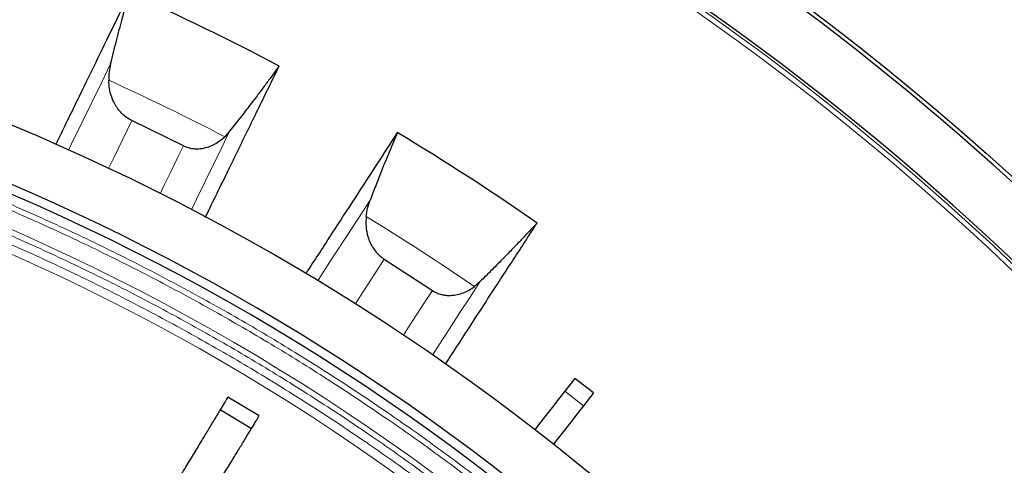
# Model space of a CAD drawing. Units: millimetres. Extents: x 207 to 2007, y 88 to 2868.
# Drawn here: x 1545 to 1622, y 1257 to 1292 of the extents above; entities that cross this region are included whole.
import ezdxf

# ---------------------------------------------------------------- set-up
doc = ezdxf.new("R2010")
doc.units = ezdxf.units.MM
doc.header["$LTSCALE"] = 10

msp = doc.modelspace()

# ---------------------------------------------------------------- linework, layer by layer
at = {"color": 7, "linetype": 'Continuous', "lineweight": 25}
for p, q in [((1557.598, 1281.634), (1553.553, 1283.608)), ((1561.221, 1282.767), (1560.837, 1282.344)), ((1573.341, 1272.741), (1577.115, 1270.29)), ((1580.849, 1270.972), (1580.416, 1270.599)), ((1588.282, 1263.405), (1587.505, 1262.411)), ((1589.746, 1262.262), (1588.282, 1263.405)), ((1589.746, 1262.262), (1588.969, 1261.267)), ((1563.526, 1260.461), (1561.082, 1261.941)), ((1562.922, 1259.463), (1560.478, 1260.943))]:
    msp.add_line(p, q, dxfattribs=at)
at = {"color": 8, "linetype": 'Continuous', "lineweight": 18}
msp.add_line((1588.969, 1261.267), (1587.505, 1262.411), dxfattribs=at)
at = {"color": 8, "linetype": 'Continuous', "lineweight": 18, "flags": 128}
for points in [[(1551.887, 1288.061), (1551.16, 1286.57), (1550.408, 1285.029), (1549.632, 1283.437), (1548.831, 1281.795), (1548.585, 1281.292)], [(1551.72, 1279.85), (1552.102, 1280.634), (1552.839, 1282.144), (1553.553, 1283.608)], [(1558.223, 1276.62), (1558.625, 1277.443), (1559.301, 1278.829), (1559.959, 1280.179), (1560.599, 1281.491), (1561.221, 1282.767)], [(1555.767, 1277.879), (1556.093, 1278.549), (1556.606, 1279.6), (1557.108, 1280.628), (1557.598, 1281.634)], [(1572.23, 1277.364), (1571.326, 1275.973), (1570.392, 1274.535), (1569.428, 1273.05), (1568.433, 1271.518), (1568.128, 1271.048)], [(1571.064, 1269.235), (1571.539, 1269.966), (1572.454, 1271.376), (1573.341, 1272.741)], [(1577.125, 1265.237), (1577.624, 1266.005), (1578.463, 1267.298), (1579.281, 1268.557), (1580.076, 1269.782), (1580.849, 1270.972)], [(1574.84, 1266.785), (1575.246, 1267.411), (1575.883, 1268.391), (1576.506, 1269.351), (1577.115, 1270.29)]]:
    msp.add_lwpolyline(points, dxfattribs=at)
at = {"color": 7, "linetype": 'Continuous', "lineweight": 25, "flags": 128}
for points in [[(1587.505, 1262.411), (1587.004, 1261.769), (1586.506, 1261.131), (1586.012, 1260.5), (1585.527, 1259.878), (1585.141, 1259.385)], [(1588.969, 1261.267), (1588.468, 1260.626), (1587.969, 1259.988), (1587.476, 1259.356), (1586.99, 1258.735), (1586.605, 1258.241)]]:
    msp.add_lwpolyline(points, dxfattribs=at)
at = {"color": 7, "linetype": 'Continuous', "lineweight": 25}
msp.add_circle((1474.616, 1116.41), 220, dxfattribs=at)
at = {"color": 8, "linetype": 'Continuous', "lineweight": 18}
for radius in [214.998, 214.614]:
    msp.add_circle((1474.616, 1116.41), radius, dxfattribs=at)
at = {"color": 7, "linetype": 'Continuous', "lineweight": 25}
for radius, start, end in [(219.687, 30.40231, 59.59769), (215.223, 30.09261, 59.90739), (180.714, 46.26554, 129.35383), (193.884, 62.1797, 66.03701), (176.429, 46.62398, 128.95767), (175.714, 46.63059, 133.36941), (193.884, 55.1797, 59.03701)]:
    msp.add_arc((1474.616, 1116.41), radius, start, end, dxfattribs=at)
at = {"color": 8, "linetype": 'Continuous', "lineweight": 18}
for radius, start, end in [(173.181, 46.65444, 133.34556), (171.414, 46.6715, 133.3285), (186.997, 62.54305, 65.64264), (186.997, 55.54305, 58.64264)]:
    msp.add_arc((1474.616, 1116.41), radius, start, end, dxfattribs=at)
at = {"color": 7, "linetype": 'Continuous', "lineweight": 25}
for points, knots in [([(1553.361, 1293.583), (1552.936, 1292.711), (1552.086, 1290.967), (1550.707, 1288.141), (1549.245, 1285.141), (1548.197, 1282.993), (1547.615, 1281.799), (1547.573, 1281.713)], [0, 0, 0, 0, 0.244969, 0.490241, 0.735579, 0.980917, 1, 1, 1, 1]), ([(1551.887, 1288.061), (1552.039, 1288.665), (1552.344, 1289.874), (1552.741, 1291.366), (1553.08, 1292.6), (1553.267, 1293.255), (1553.361, 1293.583)], [0, 0, 0, 0, 0.302445, 0.604893, 0.802132, 1, 1, 1, 1]), ([(1551.887, 1288.061), (1551.841, 1287.852), (1551.748, 1287.431), (1551.742, 1286.987), (1551.738, 1286.763)], [0, 0, 0, 0, 0.496021, 1, 1, 1, 1]), ([(1559.312, 1276.016), (1559.365, 1276.124), (1559.72, 1276.853), (1560.354, 1278.152), (1561.211, 1279.91), (1562.042, 1281.612), (1562.847, 1283.263), (1563.626, 1284.86), (1564.38, 1286.406), (1564.861, 1287.392), (1565.101, 1287.884)], [0, 0, 0, 0, 0.024145, 0.163271, 0.302496, 0.44172, 0.581241, 0.720761, 0.86038, 1, 1, 1, 1]), ([(1565.101, 1287.884), (1564.928, 1287.646), (1564.582, 1287.17), (1564.026, 1286.42), (1563.445, 1285.646), (1562.788, 1284.783), (1562.052, 1283.827), (1561.498, 1283.12), (1561.221, 1282.767)], [0, 0, 0, 0, 0.153836, 0.308041, 0.461876, 0.616076, 0.807691, 1, 1, 1, 1]), ([(1553.553, 1283.608), (1553.411, 1283.686), (1553.128, 1283.844), (1552.762, 1284.16), (1552.451, 1284.521), (1552.167, 1284.969), (1551.938, 1285.506), (1551.779, 1286.128), (1551.752, 1286.549), (1551.738, 1286.763)], [0, 0, 0, 0, 0.122029, 0.24412, 0.365484, 0.486944, 0.65612, 0.825521, 1, 1, 1, 1]), ([(1557.598, 1281.634), (1557.717, 1281.584), (1557.954, 1281.483), (1558.332, 1281.408), (1558.711, 1281.389), (1559.132, 1281.429), (1559.583, 1281.547), (1560.045, 1281.753), (1560.468, 1282.017), (1560.714, 1282.235), (1560.837, 1282.344)], [0, 0, 0, 0, 0.104766, 0.209585, 0.313795, 0.418088, 0.563459, 0.709019, 0.85447, 1, 1, 1, 1]), ([(1574.366, 1282.666), (1573.838, 1281.852), (1572.781, 1280.225), (1571.069, 1277.588), (1569.251, 1274.789), (1567.953, 1272.789), (1567.234, 1271.681), (1567.185, 1271.606)], [0, 0, 0, 0, 0.245287, 0.490877, 0.736534, 0.982191, 1, 1, 1, 1]), ([(1574.366, 1282.666), (1574.162, 1282.181), (1573.753, 1281.213), (1573.18, 1279.796), (1572.671, 1278.509), (1572.377, 1277.746), (1572.23, 1277.364)], [0, 0, 0, 0, 0.302455, 0.604907, 0.802145, 1, 1, 1, 1]), ([(1571.924, 1276.094), (1571.954, 1276.313), (1572.015, 1276.753), (1572.158, 1277.159), (1572.23, 1277.364)], [0, 0, 0, 0, 0.495638, 1, 1, 1, 1]), ([(1571.924, 1276.094), (1571.911, 1275.832), (1571.886, 1275.309), (1572.015, 1274.61), (1572.23, 1274.029), (1572.475, 1273.588), (1572.776, 1273.208), (1573.066, 1272.932), (1573.267, 1272.793), (1573.341, 1272.741)], [0, 0, 0, 0, 0.213506, 0.426603, 0.562688, 0.698633, 0.815398, 0.932093, 1, 1, 1, 1]), ([(1578.146, 1264.526), (1578.164, 1264.554), (1578.565, 1265.171), (1579.319, 1266.332), (1580.406, 1268.005), (1581.456, 1269.623), (1582.475, 1271.192), (1583.46, 1272.708), (1584.414, 1274.177), (1585.021, 1275.111), (1585.324, 1275.579)], [0, 0, 0, 0, 0.006566, 0.148189, 0.289916, 0.431642, 0.573679, 0.715717, 0.857858, 1, 1, 1, 1]), ([(1585.324, 1275.579), (1585.123, 1275.363), (1584.721, 1274.933), (1584.078, 1274.256), (1583.407, 1273.559), (1582.651, 1272.782), (1581.803, 1271.923), (1581.168, 1271.289), (1580.849, 1270.972)], [0, 0, 0, 0, 0.15384, 0.308049, 0.461888, 0.616091, 0.807697, 1, 1, 1, 1]), ([(1577.115, 1270.29), (1577.227, 1270.225), (1577.451, 1270.096), (1577.817, 1269.975), (1578.19, 1269.911), (1578.613, 1269.899), (1579.075, 1269.961), (1579.558, 1270.109), (1580.011, 1270.32), (1580.281, 1270.506), (1580.416, 1270.599)], [0, 0, 0, 0, 0.104768, 0.209585, 0.313795, 0.418089, 0.563459, 0.709023, 0.854472, 1, 1, 1, 1]), ([(1561.082, 1261.941), (1561.013, 1261.827), (1560.875, 1261.599), (1560.57, 1261.096), (1560.199, 1260.483), (1559.757, 1259.754), (1559.248, 1258.912), (1558.674, 1257.965), (1558.042, 1256.921), (1557.355, 1255.786), (1556.614, 1254.563), (1555.825, 1253.261), (1554.998, 1251.894), (1554.136, 1250.472), (1553.247, 1249.004), (1552.336, 1247.499), (1551.409, 1245.969), (1550.038, 1243.705), (1548.231, 1240.721), (1546.735, 1238.252), (1545.988, 1237.017)], [0, 0, 0, 0, 0.047831, 0.095834, 0.143842, 0.19168, 0.239493, 0.287476, 0.335458, 0.383272, 0.431389, 0.479679, 0.527968, 0.576086, 0.624222, 0.672534, 0.720823, 0.768928, 0.88446, 1, 1, 1, 1]), ([(1548.432, 1235.537), (1549.596, 1237.459), (1551.054, 1239.866), (1552.805, 1242.759), (1553.685, 1244.211), (1554.559, 1245.655), (1555.439, 1247.108), (1556.317, 1248.557), (1557.188, 1249.996), (1558.027, 1251.381), (1558.828, 1252.703), (1559.583, 1253.95), (1560.29, 1255.117), (1560.943, 1256.197), (1561.538, 1257.178), (1562.067, 1258.052), (1562.531, 1258.817), (1562.925, 1259.468), (1563.205, 1259.931), (1563.401, 1260.255), (1563.484, 1260.392), (1563.526, 1260.461)], [0, 0, 0, 0, 0.179931, 0.225271, 0.270695, 0.316017, 0.361219, 0.409347, 0.457646, 0.505945, 0.554072, 0.602199, 0.650498, 0.698797, 0.746924, 0.79505, 0.843348, 0.891646, 0.939773, 0.969887, 1, 1, 1, 1])]:
    msp.add_open_spline(points, degree=3, knots=knots, dxfattribs=at)
at = {"color": 8, "linetype": 'Continuous', "lineweight": 18}
for points, knots in [([(1354.458, 1243.639), (1355.651, 1244.748), (1358.038, 1246.965), (1361.733, 1250.163), (1365.545, 1253.293), (1369.485, 1256.342), (1373.553, 1259.308), (1377.738, 1262.178), (1381.922, 1264.873), (1386.098, 1267.397), (1390.239, 1269.75), (1394.475, 1272.007), (1398.805, 1274.162), (1403.213, 1276.205), (1407.843, 1278.197), (1412.697, 1280.12), (1417.779, 1281.953), (1422.937, 1283.635), (1428.17, 1285.164), (1433.473, 1286.535), (1438.833, 1287.742), (1444.427, 1288.819), (1450.254, 1289.742), (1456.306, 1290.485), (1462.389, 1291.018), (1468.498, 1291.339), (1474.43, 1291.442), (1480.177, 1291.351), (1485.733, 1291.086), (1491.269, 1290.645), (1496.78, 1290.03), (1502.26, 1289.243), (1507.697, 1288.284), (1512.936, 1287.19), (1517.973, 1285.979), (1522.812, 1284.667), (1527.59, 1283.224), (1532.301, 1281.654), (1536.953, 1279.956), (1541.663, 1278.084), (1546.422, 1276.029), (1551.223, 1273.781), (1555.921, 1271.405), (1560.511, 1268.909), (1564.99, 1266.298), (1569.355, 1263.577), (1573.484, 1260.833), (1577.383, 1258.082), (1581.071, 1255.332), (1584.65, 1252.514), (1588.117, 1249.634), (1591.494, 1246.691), (1593.68, 1244.656), (1594.773, 1243.639)], [0, 0, 0, 0, 0.01845, 0.036893, 0.055343, 0.074299, 0.093319, 0.112344, 0.131768, 0.149684, 0.167601, 0.185702, 0.20404, 0.222376, 0.240723, 0.261117, 0.281502, 0.301897, 0.322554, 0.343236, 0.363926, 0.384775, 0.407748, 0.430731, 0.453813, 0.4769, 0.499999, 0.520998, 0.541985, 0.562983, 0.583894, 0.604779, 0.625671, 0.646419, 0.665378, 0.68434, 0.703203, 0.721893, 0.740579, 0.759278, 0.779289, 0.799291, 0.819302, 0.838913, 0.858456, 0.878006, 0.897168, 0.914603, 0.93204, 0.94927, 0.966179, 0.983086, 1, 1, 1, 1]), ([(1354.761, 1243.336), (1355.952, 1244.442), (1358.332, 1246.654), (1362.019, 1249.844), (1365.821, 1252.965), (1369.752, 1256.006), (1373.809, 1258.964), (1377.984, 1261.827), (1382.158, 1264.514), (1386.323, 1267.032), (1390.453, 1269.379), (1394.679, 1271.629), (1398.998, 1273.779), (1403.395, 1275.817), (1408.013, 1277.804), (1412.855, 1279.721), (1417.924, 1281.549), (1423.069, 1283.227), (1428.288, 1284.752), (1433.578, 1286.119), (1438.925, 1287.323), (1444.505, 1288.398), (1450.317, 1289.318), (1456.353, 1290.059), (1462.421, 1290.591), (1468.514, 1290.911), (1474.431, 1291.014), (1480.163, 1290.923), (1485.705, 1290.658), (1491.227, 1290.219), (1496.724, 1289.605), (1502.19, 1288.82), (1507.613, 1287.864), (1513.165, 1286.704), (1518.836, 1285.324), (1524.603, 1283.707), (1530.284, 1281.903), (1535.874, 1279.916), (1541.19, 1277.821), (1546.24, 1275.641), (1551.029, 1273.399), (1555.715, 1271.029), (1560.294, 1268.54), (1564.761, 1265.936), (1569.115, 1263.222), (1573.234, 1260.484), (1577.123, 1257.741), (1580.802, 1254.998), (1584.372, 1252.188), (1587.83, 1249.315), (1591.199, 1246.379), (1593.379, 1244.35), (1594.47, 1243.336)], [0, 0, 0, 0, 0.018452, 0.036895, 0.055344, 0.074303, 0.093323, 0.112347, 0.131772, 0.149688, 0.167605, 0.185705, 0.204045, 0.222381, 0.240725, 0.261122, 0.281507, 0.301899, 0.322558, 0.343241, 0.363928, 0.384778, 0.407752, 0.430732, 0.453817, 0.476903, 0.5, 0.521001, 0.541988, 0.562984, 0.583896, 0.604781, 0.625672, 0.646421, 0.669172, 0.691928, 0.714419, 0.736842, 0.759275, 0.779289, 0.799291, 0.8193, 0.838913, 0.858457, 0.878005, 0.897168, 0.914604, 0.93204, 0.94927, 0.96618, 0.983086, 1, 1, 1, 1]), ([(1356.039, 1242.057), (1357.217, 1243.151), (1359.573, 1245.339), (1363.221, 1248.493), (1366.983, 1251.58), (1370.873, 1254.588), (1374.887, 1257.513), (1379.018, 1260.344), (1383.148, 1263.002), (1387.269, 1265.492), (1391.356, 1267.813), (1395.537, 1270.038), (1399.81, 1272.164), (1404.16, 1274.18), (1408.729, 1276.144), (1413.519, 1278.04), (1418.534, 1279.848), (1423.623, 1281.507), (1428.787, 1283.014), (1434.02, 1284.366), (1439.309, 1285.557), (1444.829, 1286.619), (1450.578, 1287.529), (1456.549, 1288.262), (1462.552, 1288.788), (1468.579, 1289.104), (1474.433, 1289.206), (1480.103, 1289.116), (1485.585, 1288.855), (1491.048, 1288.42), (1496.485, 1287.814), (1501.892, 1287.037), (1507.257, 1286.092), (1512.426, 1285.013), (1517.397, 1283.818), (1522.172, 1282.525), (1526.886, 1281.102), (1531.535, 1279.553), (1536.125, 1277.879), (1540.773, 1276.032), (1545.47, 1274.005), (1550.208, 1271.789), (1554.844, 1269.445), (1559.374, 1266.983), (1563.794, 1264.408), (1568.103, 1261.724), (1572.178, 1259.017), (1576.026, 1256.304), (1579.666, 1253.591), (1583.199, 1250.812), (1586.621, 1247.971), (1589.954, 1245.068), (1592.112, 1243.061), (1593.192, 1242.057)], [0, 0, 0, 0, 0.018452, 0.036896, 0.055347, 0.074305, 0.093325, 0.112352, 0.131777, 0.149692, 0.16761, 0.185711, 0.20405, 0.222385, 0.240732, 0.261126, 0.281511, 0.301905, 0.322562, 0.343243, 0.363932, 0.38478, 0.407753, 0.430734, 0.453816, 0.476901, 0.499999, 0.520996, 0.541983, 0.56298, 0.58389, 0.604774, 0.625665, 0.646412, 0.665371, 0.684332, 0.703194, 0.721884, 0.74057, 0.759268, 0.779279, 0.799281, 0.819292, 0.838904, 0.858448, 0.877998, 0.897161, 0.914596, 0.932035, 0.949266, 0.966177, 0.983084, 1, 1, 1, 1]), ([(1356.489, 1241.607), (1357.663, 1242.697), (1360.01, 1244.876), (1363.645, 1248.018), (1367.393, 1251.093), (1371.268, 1254.089), (1375.268, 1257.003), (1379.383, 1259.823), (1383.498, 1262.47), (1387.603, 1264.951), (1391.674, 1267.262), (1395.839, 1269.478), (1400.096, 1271.596), (1404.43, 1273.603), (1408.981, 1275.56), (1413.753, 1277.448), (1418.749, 1279.249), (1423.819, 1280.901), (1428.963, 1282.403), (1434.176, 1283.75), (1439.445, 1284.936), (1444.943, 1285.994), (1450.671, 1286.9), (1456.619, 1287.63), (1462.599, 1288.154), (1468.603, 1288.469), (1474.434, 1288.57), (1480.082, 1288.481), (1485.543, 1288.22), (1490.985, 1287.787), (1496.402, 1287.183), (1501.788, 1286.409), (1507.133, 1285.468), (1512.604, 1284.326), (1518.192, 1282.966), (1523.876, 1281.374), (1529.475, 1279.597), (1534.983, 1277.641), (1540.223, 1275.577), (1545.2, 1273.43), (1549.919, 1271.222), (1554.538, 1268.887), (1559.051, 1266.435), (1563.454, 1263.87), (1567.747, 1261.197), (1571.807, 1258.5), (1575.64, 1255.798), (1579.267, 1253.096), (1582.786, 1250.328), (1586.196, 1247.498), (1589.517, 1244.606), (1591.667, 1242.607), (1592.742, 1241.607)], [0, 0, 0, 0, 0.018453, 0.036898, 0.055349, 0.074309, 0.09333, 0.112355, 0.131781, 0.149698, 0.167615, 0.185715, 0.204056, 0.222391, 0.240735, 0.261132, 0.281516, 0.301908, 0.322567, 0.343248, 0.363935, 0.384784, 0.407757, 0.430736, 0.453819, 0.476904, 0.5, 0.520999, 0.541986, 0.56298, 0.583892, 0.604776, 0.625665, 0.646413, 0.669164, 0.691919, 0.714409, 0.736833, 0.759265, 0.779279, 0.799281, 0.81929, 0.838903, 0.858448, 0.877996, 0.89716, 0.914597, 0.932035, 0.949266, 0.966177, 0.983085, 1, 1, 1, 1])]:
    msp.add_open_spline(points, degree=3, knots=knots, dxfattribs=at)

doc.saveas('drawing.dxf')
